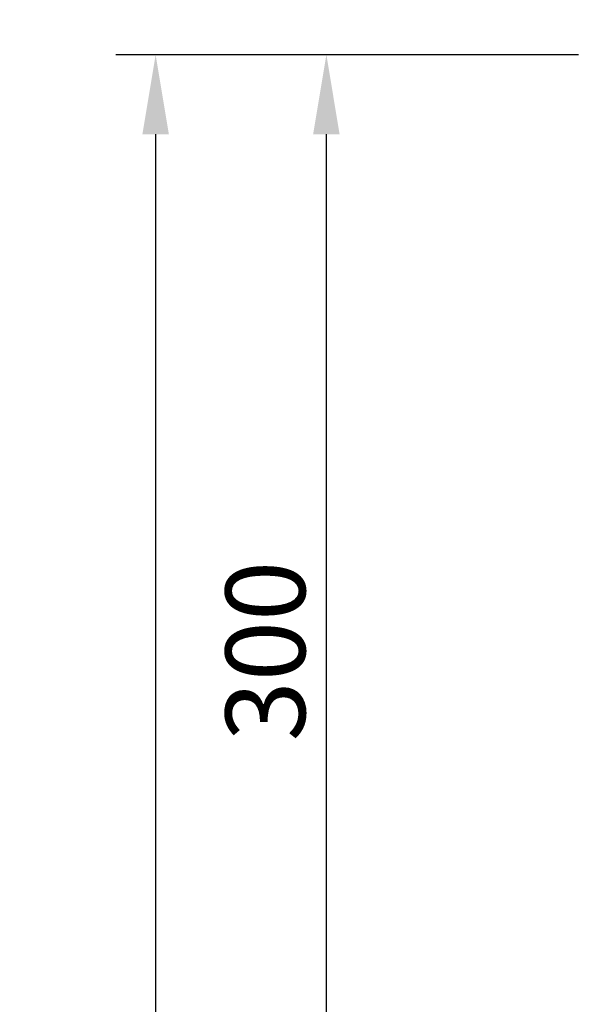
# Model space of a CAD drawing. Units: millimetres. Extents: x -818 to 115, y -234 to 1532.
# Drawn here: x -562 to -420, y 921 to 1169 of the extents above; entities that cross this region are included whole.
import ezdxf

# ---------------------------------------------------------------- set-up
doc = ezdxf.new("R2010")
doc.units = ezdxf.units.MM
doc.header["$MEASUREMENT"] = 0
doc.styles.add('Arial Black', font='txt')
doc.dimstyles.new('Default', dxfattribs={"dimscale": 20, "dimtxt": 1, "dimasz": 1, "dimexe": 0.5, "dimexo": 0.5, "dimgap": 0.25, "dimtad": 1, "dimtoh": 1, "dimdec": 0, "dimzin": 1, "dimdsep": 46, "dimtxsty": 'Arial Black', "dimcen": 0.5, "dimazin": 0, "dimtfac": 1, "dimtdec": 4, "dimtix": 1, "dimtmove": 1, "dimatfit": 3, "dimfxl": 1, "dimtolj": 1, "dimtzin": 1, "dimarcsym": 0})

# ---------------------------------------------------------------- blocks, each defined once
blk = doc.blocks.new('*D1')
at = {"color": 0, "lineweight": -2, "transparency": 16777216}
for p, q in [((-421.58, 1159.77), (-537.91, 1159.77)), ((-527.91, 1139.77), (-527.91, -20.23)), ((-421.58, -40.23), (-537.91, -40.23))]:
    blk.add_line(p, q, dxfattribs=at)
at = {"color": 0, "transparency": 16777216}
for points in [[(-531.24, 1139.77), (-524.58, 1139.77), (-527.91, 1159.77)], [(-531.24, -20.23), (-524.58, -20.23), (-527.91, -40.23)]]:
    blk.add_solid(points, dxfattribs=at)
at = {"color": 0, "transparency": 16777216, "insert": (-543.25, 559.77), "char_height": 20, "attachment_point": 5, "rotation": 90, "style": 'Arial Black'}
blk.add_mtext('\\A1;1200', dxfattribs=at)
blk = doc.blocks.new('*D5')
at = {"color": 0, "lineweight": -2, "transparency": 16777216}
for p, q in [((-421.58, 1159.77), (-494.98, 1159.77)), ((-484.98, 879.77), (-484.98, 1139.77)), ((-421.58, 859.77), (-494.98, 859.77))]:
    blk.add_line(p, q, dxfattribs=at)
at = {"color": 0, "transparency": 16777216}
for points in [[(-488.31, 1139.77), (-481.65, 1139.77), (-484.98, 1159.77)], [(-488.31, 879.77), (-481.65, 879.77), (-484.98, 859.77)]]:
    blk.add_solid(points, dxfattribs=at)
at = {"color": 0, "transparency": 16777216, "insert": (-500.32, 1009.77), "char_height": 20, "attachment_point": 5, "rotation": 90, "style": 'Arial Black'}
blk.add_mtext('\\A1;300', dxfattribs=at)

msp = doc.modelspace()

# ---------------------------------------------------------------- linework, layer by layer
msp.add_open_spline([(-813.61, -217.71), (-352.93, -217.71), (107.75, -217.71), (107.75, 174.27), (107.75, 1479.33), (-352.93, 1479.33), (-813.61, 1479.33), (-813.61, 174.27), (-813.61, -217.71)], degree=2, knots=[0, 0, 0, 1, 1, 2, 2, 3, 3, 4, 4, 4])

# ---------------------------------------------------------------- dimensions: what is measured, and where the dimension line sits
for base, p1, p2, picture, middle in [((-527.91, -40.23), (-411.58, 1159.77), (-411.58, -40.23), '*D1', (-543.25, 559.77)), ((-484.98, 1159.77), (-411.58, 859.77), (-411.58, 1159.77), '*D5', (-500.32, 1009.77))]:
    dim = msp.add_linear_dim(base=base, p1=p1, p2=p2, angle=90, dimstyle='Default')
    dim.commit()
    dim.dimension.update_dxf_attribs({"geometry": picture, "text_midpoint": middle})

doc.saveas('drawing.dxf')
